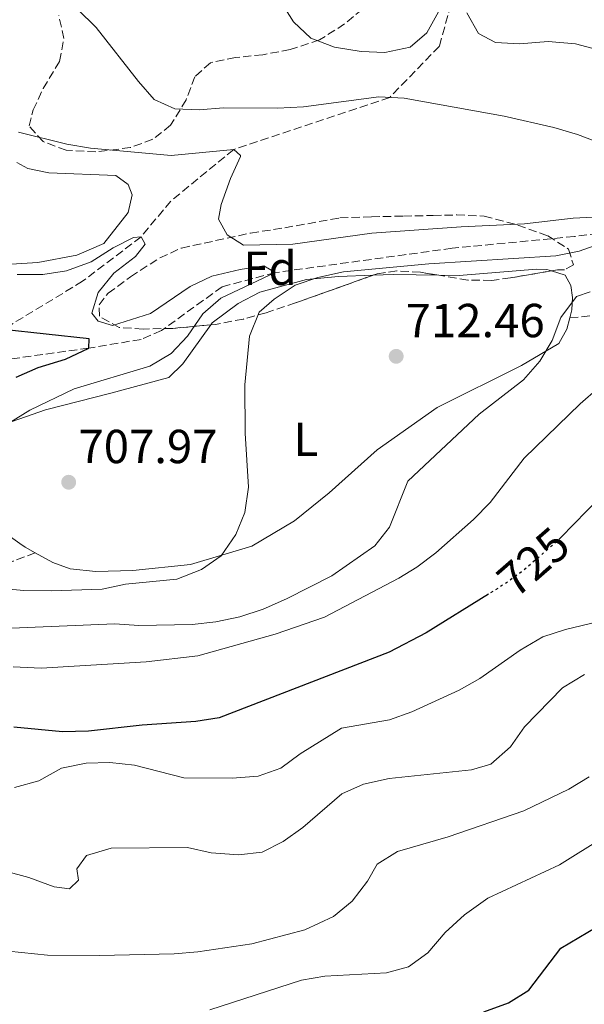
# Model space of a CAD drawing. Units: metres. Extents: x 617918 to 621376, y 4715554 to 4717926.
# Drawn here: x 620379 to 620497, y 4716311 to 4716518 of the extents above; entities that cross this region are included whole.
import ezdxf
from ezdxf.enums import TextEntityAlignment as Align

# ---------------------------------------------------------------- set-up
doc = ezdxf.new("R2010")
doc.units = ezdxf.units.M
doc.header["$MEASUREMENT"] = 0
doc.linetypes.add('DGN Style 3', pattern=[2.435890702152634, 1.739921930109024, -0.6959687720436097])
doc.linetypes.add('DGN Style 5', pattern=[1.217945351076317, 0.5219765790327072, -0.6959687720436097])
for name, color, linetype, lineweight in [('Barranco lineal', 142, 'DGN Style 3', 13), ('Camino', 7, 'DGN Style 3', 0), ('Cota de curva de nivel directora', 7, 'Continuous', 0), ('Cota de punto acotado terreno', 7, 'Continuous', 0), ('Curva de nivel directora', 30, 'Continuous', 30), ('Curva de nivel directora no vista', 30, 'DGN Style 5', 30), ('Curva de nivel intermedia', 30, 'Continuous', 0), ('Etiqueta de uso rústico', 92, 'Continuous', 0), ('Etiqueta de zona arbolada', 92, 'Continuous', 0), ('Línea de cambio de uso (parcela vista)', 92, 'Continuous', 0), ('Punto acotado terreno (símbolo)', 7, 'Continuous', 0), ('Senda', 7, 'DGN Style 3', 0), ('Zona arbolada', 92, 'DGN Style 3', 0)]:
    doc.layers.add(name, color=color, linetype=linetype, lineweight=lineweight)
doc.styles.add('Style-Arial', font='arial.ttf')

# ---------------------------------------------------------------- blocks, each defined once
blk = doc.blocks.new('5PATER')
at = {"layer": 'Punto acotado terreno (símbolo)', "linetype": 'Continuous', "lineweight": 0}
h = blk.add_hatch(color=51, dxfattribs=at)
edge = h.paths.add_edge_path()
edge.add_ellipse((0, 0), major_axis=(-0.1095731443231308, -0.1110710700762829), ratio=0.9994222409660317, start_angle=0, end_angle=360)

msp = doc.modelspace()

# ---------------------------------------------------------------- linework, layer by layer
at = {"layer": 'Barranco lineal', "color": 142, "linetype": 'DGN Style 3', "lineweight": 13}
for points in [[(620580.4800000006, 4716768.680000001, 775), (620569.2199999997, 4716748.100000001, 770), (620559.5300000003, 4716723.890000001, 765), (620552.3200000003, 4716690.83, 760), (620545.3799999999, 4716673.460000001, 755), (620541.4199999999, 4716638.609999999, 750), (620532.0700000003, 4716629.83, 745), (620519.5999999996, 4716616.52, 740), (620497.3200000003, 4716600.33, 735), (620484.3700000001, 4716586.77, 730), (620470.4900000002, 4716559.01, 725), (620470.1500000004, 4716523.08, 720), (620467.04, 4716512, 717.0099999999949), (620456.6399999997, 4716501.24, 715), (620423.9199999999, 4716490.310000001, 710), (620410.7400000002, 4716479.49, 706.2599999999949), (620404.5199999996, 4716472.01, 705), (620392.2599999999, 4716462.65, 702.0099999999949), (620375.5599999996, 4716452.550000001, 700), (620370.6100000005, 4716444.939999999, 697.0099999999948)], [(620517.3300000001, 4716474.76, 710), (620495.3600000005, 4716472.050000001, 710), (620469.7100000001, 4716469.58, 709), (620432.6200000001, 4716464.480000001, 705), (620421.5099999999, 4716461.52, 704.5), (620408.7699999996, 4716452.310000001, 702.2599999999949), (620404.5, 4716450.460000001, 701.7599999999949), (620393.5300000003, 4716448.630000001, 700), (620374.4199999999, 4716445.980000001, 698), (620370.6100000005, 4716444.939999999, 697.0099999999948)]]:
    msp.add_polyline3d(points, dxfattribs=at)
at = {"layer": 'Camino', "color": 7, "linetype": 'DGN Style 3', "lineweight": 0}
msp.add_polyline3d([(620382.3199999994, 4716405.680000001, 707.5399999999936), (620377.7100000004, 4716403.970000002, 708.0200000000042), (620365.9800000002, 4716397.08, 709.9299999999931), (620361.9400000013, 4716395.210000002, 711.050000000003), (620359.390000001, 4716394.77, 711.529999999999), (620356.4499999996, 4716394.7, 712.0099999999949), (620353.2499999986, 4716395.270000001, 712.0099999999949), (620339.0199999996, 4716399.890000001, 712.800000000003)], dxfattribs=at)
at = {"layer": 'Curva de nivel directora', "color": 30, "linetype": 'Continuous', "lineweight": 30, "flags": 128}
for points, elevation in [([(620378.3299999996, 4716442.550000001), (620382.9099999995, 4716444.570000002), (620388.6299999993, 4716446.29), (620393.5299999989, 4716448.630000001), (620393.6399999984, 4716450.550000001), (620375.5599999981, 4716452.550000001)], 700.0000000000001), ([(620500.6799999991, 4716417.270000001), (620492.5099999994, 4716408.92)], 725.0000000000002), ([(620477.3700000005, 4716397.04), (620464.2700000001, 4716388.870000001), (620456.5199999985, 4716384.830000003), (620420.8899999997, 4716371.09), (620415.959999999, 4716370.27), (620404.7099999993, 4716369.500000001), (620393.5099999988, 4716368.26), (620388.0300000003, 4716368.140000002), (620377.8099999989, 4716369.120000001)], 725.0000000000001), ([(620476.349999999, 4716309.420000001), (620481.5500000003, 4716311.280000002), (620485.8199999996, 4716313.920000001), (620492.5299999996, 4716322.74), (620503.8599999996, 4716329.470000001)], 750.0000000000001)]:
    msp.add_lwpolyline(points, dxfattribs=dict(at, elevation=elevation))
at = {"layer": 'Curva de nivel directora no vista', "color": 30, "linetype": 'DGN Style 5', "lineweight": 30, "elevation": 725.0000000000005, "flags": 128}
msp.add_lwpolyline([(620492.5099999994, 4716408.92), (620491.7099999991, 4716408.100000001), (620484.5900000001, 4716401.900000002), (620480.5099999988, 4716399.000000001), (620477.3700000005, 4716397.04)], dxfattribs=at)
at = {"layer": 'Curva de nivel intermedia', "color": 30, "linetype": 'Continuous', "lineweight": 0, "flags": 128}
for points, elevation in [([(620428.1699999997, 4716530.319999999), (620436.4300000009, 4716517.09), (620440.070000002, 4716513.659999998), (620445.0300000019, 4716511.75), (620450.6199999999, 4716510.84), (620455.610000001, 4716510.63), (620460.9199999997, 4716511.759999999), (620464.4199999999, 4716514.81), (620466.8800000009, 4716519.180000001)], 720), ([(620500.9800000007, 4716491.550000001), (620496.0200000008, 4716493.460000002), (620491.0400000009, 4716494.949999998), (620480.6100000015, 4716497.279999999), (620459.65, 4716501.109999998), (620454.3400000016, 4716501.339999998), (620438.540000001, 4716499.279999999), (620433.1000000006, 4716498.970000002), (620421.8200000017, 4716499.05), (620416.7200000011, 4716498.619999998), (620411.6000000003, 4716498.83), (620407.2500000007, 4716500.810000001), (620403.9400000003, 4716504.56), (620395.1100000015, 4716515.880000001), (620391.1900000009, 4716519.779999998)], 715.0000000000001), ([(620472.7999999997, 4716518.989999999), (620475.2300000014, 4716514.650000001), (620478.8400000012, 4716512.730000001), (620483.8300000002, 4716512.51), (620489.8499999995, 4716512.970000001), (620495.6100000017, 4716512.449999999), (620506.1700000009, 4716509.689999999)], 720), ([(620506.2800000003, 4716476.439999999), (620495.1200000001, 4716475.88), (620484.8800000007, 4716474.699999999), (620471.6399999994, 4716474.09), (620452.8799999997, 4716472.730000001), (620436.3200000015, 4716470.460000002), (620425.9500000002, 4716470.24), (620422.5500000005, 4716472.399999999), (620420.7199999999, 4716475.71), (620421.2899999998, 4716478.759999999), (620423.25, 4716484.230000001), (620425.3300000011, 4716488.810000001), (620425.3800000001, 4716489.069999999), (620423.9200000007, 4716490.31), (620410.8, 4716489.05), (620393.9000000021, 4716490.619999998), (620388.9600000002, 4716491.4), (620378.8100000002, 4716493.96)], 710.0000000000001), ([(620378.5000000017, 4716464.109999999), (620383.930000001, 4716464.069999999), (620388.8600000017, 4716464.859999998), (620394.0300000019, 4716466.720000001), (620398.6600000008, 4716469.65), (620402.9200000011, 4716471.82), (620404.5199999993, 4716472.009999998), (620405.3500000008, 4716470.430000001), (620403.3300000001, 4716467.84), (620398.7700000004, 4716464.390000001), (620395.5100000014, 4716460.329999999), (620394.1600000014, 4716455.989999998), (620395.4800000002, 4716454.259999999), (620398.5300000012, 4716453.369999999), (620406.4600000017, 4716455.929999999), (620414.8000000011, 4716461.539999999), (620419.3099999995, 4716463.710000001), (620425.2599999995, 4716465.119999999), (620430.2100000004, 4716465.899999999), (620432.6199999999, 4716464.480000001), (620421.2400000007, 4716459.119999998), (620417.4600000009, 4716455.850000001), (620414.2300000011, 4716451.149999999), (620410.78, 4716447.52), (620406.3299999997, 4716444.84), (620390.5100000014, 4716440.099999999), (620381.1900000006, 4716435.590000001), (620372.2800000012, 4716430.189999998)], 705), ([(620401.2600000004, 4716399.119999999), (620411.9700000014, 4716400.17), (620417.1900000004, 4716402.199999999), (620421.300000001, 4716405.029999998), (620424.380000001, 4716409.539999999), (620426.2499999997, 4716414.169999998), (620427.040000001, 4716419.48), (620426.3200000012, 4716430.81), (620426.2499999997, 4716440.92), (620427.230000001, 4716451.109999999), (620429.2400000005, 4716456.199999999), (620432.420000001, 4716458.880000001), (620436.820000002, 4716461.850000001), (620441.5700000018, 4716463.439999999), (620446.9400000008, 4716464.619999999), (620464.8700000015, 4716466.349999999), (620491.4500000001, 4716467.980000001), (620496.3499999995, 4716468.990000002), (620507, 4716472.779999999)], 710.0000000000001), ([(620373.9199999997, 4716389.77), (620398.9700000016, 4716390.789999999), (620404.060000001, 4716390.42), (620415.2100000001, 4716390.659999999), (620420.1699999999, 4716391.230000001), (620425.2000000014, 4716392.259999999), (620430.1299999999, 4716393.890000001), (620435.0300000017, 4716396.039999999), (620444.5300000012, 4716400.859999998), (620453.4899999998, 4716407.13), (620456.6100000001, 4716411.039999999), (620460.4099999999, 4716420.689999999), (620475.37, 4716434.810000001), (620484.6700000007, 4716441.970000001), (620488.0999999995, 4716445.869999998), (620490.7200000013, 4716450.24), (620492.5300000017, 4716455.07), (620495.7900000006, 4716459.449999999), (620498.6400000005, 4716460.470000001)], 715.0000000000001), ([(620500.4100000008, 4716440.269999999), (620496.5900000008, 4716436.930000001), (620484.8200000003, 4716425.519999999), (620477.7200000014, 4716416.27), (620474.2100000001, 4716412.710000001), (620466.2700000006, 4716405.710000001), (620462.2899999998, 4716402.680000001), (620458.5800000017, 4716400.369999998), (620442.9500000009, 4716392.21), (620432.6500000012, 4716388.649999999), (620416.3800000013, 4716384.109999999), (620405.5899999999, 4716382.8), (620383.5800000001, 4716381.52), (620377.6800000014, 4716381.779999998)], 720), ([(620364.2400000013, 4716399.170000001), (620379.9600000014, 4716397.749999999), (620385.6800000012, 4716397.689999999), (620396.3699999999, 4716398.08), (620401.2600000004, 4716399.119999999)], 710.0000000000001), ([(620377.99, 4716356.470000001), (620383.0599999992, 4716357.859999999), (620387.8, 4716360.509999999), (620392.9900000002, 4716361.590000001), (620397.9900000002, 4716361.689999999), (620403.110000001, 4716361.159999999), (620413.5000000002, 4716358.49), (620423.61, 4716358.41), (620429.0700000006, 4716358.850000001), (620433.78, 4716360.539999997), (620437.8600000015, 4716363.499999999), (620446.5499999997, 4716368.880000002), (620456.6000000013, 4716370.619999998), (620461.2999999997, 4716372.310000001), (620471.1800000013, 4716376.850000001), (620475.5199999998, 4716379.319999999), (620484.0200000001, 4716385.25), (620488.7499999999, 4716388.06), (620493.4999999995, 4716389.609999998), (620503.6699999997, 4716392.060000001)], 730), ([(620371.1400000014, 4716340.230000001), (620380.9900000017, 4716337.59), (620386.3000000003, 4716335.62), (620389.500000001, 4716335.210000001), (620391.3800000009, 4716337.01), (620391.0099999999, 4716339.399999999), (620393.0300000004, 4716342.16), (620398.2600000007, 4716343.699999998), (620414.22, 4716343.890000001), (620419.2000000001, 4716342.720000001), (620424.950000001, 4716342.359999998), (620429.8600000017, 4716342.859999999), (620434.3099999997, 4716345.119999999), (620438.4000000001, 4716348.079999999), (620446.5700000019, 4716355.090000001), (620451.1400000006, 4716357.140000001), (620456.5400000009, 4716358.369999999), (620473.7500000017, 4716360.180000001), (620477.8700000012, 4716361.38), (620481.9400000015, 4716364.980000001), (620484.8899999997, 4716369.199999999), (620492.8500000014, 4716377.349999999), (620497.4700000016, 4716380.189999999)], 735.0000000000001), ([(620373.9199999997, 4716322.369999999), (620384.9200000013, 4716321.279999999), (620395.7800000019, 4716321.199999998), (620411.4300000004, 4716321.539999999), (620416.4100000004, 4716321.970000001), (620427.7100000015, 4716323.65), (620438.8200000003, 4716326.599999999), (620444.8700000009, 4716329.42), (620448.7500000012, 4716332.570000002), (620452.0100000001, 4716336.789999999), (620454.0100000006, 4716340.359999998), (620458.2700000008, 4716342.989999999), (620468.9000000014, 4716346.09), (620484.74, 4716351.539999999), (620494.2000000014, 4716356.119999998), (620498.4800000018, 4716358.699999998)], 740.0000000000001), ([(620418.9400000006, 4716309.779999998), (620438.1200000007, 4716316.04), (620443.0600000005, 4716316.849999999), (620455.9700000009, 4716317.600000001), (620460.5799999998, 4716318.82), (620464.6600000013, 4716321.779999999), (620468.2400000021, 4716326.009999999), (620472.3100000002, 4716329.769999998), (620477.1900000017, 4716333.230000001), (620492.2099999998, 4716340.26), (620501.5199999994, 4716346)], 745)]:
    msp.add_lwpolyline(points, dxfattribs=dict(at, elevation=elevation))
at = {"layer": 'Línea de cambio de uso (parcela vista)', "color": 92, "linetype": 'Continuous', "lineweight": 0, "extrusion": (-0.04265565870309136, -0.8589217525967546, 0.510327265288388), "elevation": -4077176.155800493, "flags": 128}
msp.add_lwpolyline([(385749.3075129218, 2420294.718672242), (385753.5850942493, 2420295.413339333), (385763.1135573924, 2420296.055912206)], dxfattribs=at)
at = {"layer": 'Línea de cambio de uso (parcela vista)', "color": 92, "linetype": 'Continuous', "lineweight": 0, "extrusion": (-0.05562141872952458, 0.1943229313327364, 0.9793594111135949), "elevation": 882692.3543348814, "flags": 128}
msp.add_lwpolyline([(-1894296.807970318, -4273388.71074219), (-1894295.098642511, -4273390.442330608), (-1894294.221441619, -4273391.580231569)], dxfattribs=at)
at = {"layer": 'Línea de cambio de uso (parcela vista)', "color": 92, "linetype": 'Continuous', "lineweight": 0}
for points in [[(620378.4699999997, 4716487.57, 706.6900000000023), (620380.79, 4716486.34, 707.8000000000029), (620385.1600000003, 4716485.41, 707.8000000000029), (620399.2199999997, 4716484.82, 707.8000000000029), (620401.8099999996, 4716482.960000001, 707.8000000000029), (620402.6299999999, 4716480.810000001, 707.8000000000029), (620401.8099999996, 4716477.09, 707.6399999999995), (620396.7100000001, 4716470.59, 707.320000000007), (620391.0199999996, 4716468.17, 707.1600000000036), (620382.8799999999, 4716466.59, 706.529999999999), (620370.5099999999, 4716465.810000001, 705.570000000007)], [(620466.9330000002, 4716463.914899999, 712.7225999999937), (620471.2000000002, 4716463.850000001, 712.9700000000012), (620487.3899999997, 4716465.220000001, 714.5599999999977), (620489.5599999996, 4716465.140000001, 715.0399999999936), (620490.5453000005, 4716464.833699999, 715.0399999999936)], [(620490.5453000005, 4716464.833699999, 715.0399999999936), (620493.4199999999, 4716463.939999999, 715.0399999999936), (620494.6200000001, 4716461.800000001, 714.8800000000047), (620494.9299999997, 4716459.25, 714.8800000000047), (620494.8499999996, 4716456.689999999, 715.0399999999936), (620494.4100000003, 4716454.980000001, 714.9700000000012)], [(620419.1284999996, 4716453.503699999, 709.5944000000018), (620419.4299999997, 4716453.92, 709.6100000000006), (620424.8300000001, 4716458, 709.7700000000042), (620429.3799999999, 4716460.390000001, 709.929999999993), (620439.1600000003, 4716463.029999999, 710.570000000007), (620445.9100000003, 4716463.680000001, 710.570000000007), (620453.1101000002, 4716463.918099999, 711.5725999999996)], [(620494.4100000003, 4716454.980000001, 714.9700000000012), (620493.79, 4716452.58, 714.8800000000047), (620492.0700000003, 4716449.609999999, 714.8800000000047), (620484.25, 4716444.970000001, 714.3999999999943), (620466.5599999996, 4716436.16, 713.1300000000047), (620453.9699999997, 4716427.33, 712.3300000000019), (620443.9500000002, 4716418.300000001, 711.529999999999), (620436.6699999999, 4716412.4, 711.2100000000065), (620427.7100000001, 4716407.09, 710.8899999999995), (620414.9000000004, 4716403.24, 710.0899999999965), (620402.79, 4716401.960000001, 709.7700000000042), (620395, 4716401.789999999, 708.6600000000036), (620389.6299999999, 4716402.32, 708.3399999999965), (620386.0199999996, 4716403.640000001, 708.3399999999965), (620382.3200000003, 4716405.680000001, 707.7299999999959)], [(620379.0599999996, 4716407.67, 707.1499999999943), (620375.4000000004, 4716410.310000001, 706.4199999999983), (620368.6500000004, 4716415.789999999, 705.3000000000029), (620366.5899999999, 4716416.51, 704.9799999999959), (620360.4600000001, 4716416.380000001, 703.5500000000029), (620352.5300000003, 4716416.59, 702.5899999999965), (620351.1200000001, 4716417.199999999, 702.5899999999965), (620349.9199999999, 4716419.210000001, 702.75), (620350.0199999996, 4716420.75, 702.75), (620357.4100000003, 4716427.300000001, 703.7100000000065), (620373.0300000003, 4716431.720000001, 704.6699999999983), (620384.4400000004, 4716435.67, 706.1000000000058), (620398.1600000003, 4716439.16, 707.5399999999936), (620410.3499999996, 4716442.480000001, 708.5), (620413.2300000006, 4716445.359999999, 709.2899999999936), (620419.1284999996, 4716453.503699999, 709.5944000000018)]]:
    msp.add_polyline3d(points, dxfattribs=at)
at = {"layer": 'Senda', "color": 7, "linetype": 'DGN Style 3', "lineweight": 0}
msp.add_polyline3d([(620494.4099999992, 4716454.980000001, 714.9700000000014), (620499.4699999975, 4716455.480000001, 716.7200000000014), (620508.0599999973, 4716454.5, 716.4700000000012), (620512.350000001, 4716454.59, 716.7200000000014), (620515.0500000013, 4716455.820000002, 716.7200000000014), (620524.829999998, 4716462.710000002, 717.1199999999953)], dxfattribs=at)
at = {"layer": 'Zona arbolada', "color": 92, "linetype": 'DGN Style 3', "lineweight": 0}
for points in [[(620450.9000000004, 4716519.730000001, 724.0500000000029), (620447.1900000004, 4716516.66, 722.6699999999983), (620441.9400000004, 4716513.310000001, 721.8000000000029), (620435.75, 4716511.26, 721.0500000000029), (620430.0300000003, 4716510.180000001, 719.5599999999977), (620424.29, 4716509.58, 717.3099999999977), (620419.0499999998, 4716508.51, 716.5599999999977), (620415.7599999999, 4716505.560000001, 715.8099999999977), (620413.9500000002, 4716500.74, 715.8099999999977), (620410.7100000001, 4716495.4, 715.8099999999977), (620406.9400000004, 4716492.439999999, 715.8099999999977), (620402.2400000002, 4716490.710000001, 715.8099999999977), (620395.0199999996, 4716489.789999999, 715.8099999999977), (620388.79, 4716490.140000001, 715.8099999999977), (620383.9600000001, 4716491.949999999, 715.8099999999977), (620381.0199999996, 4716495.24, 716.5599999999977), (620381.9000000004, 4716498.609999999, 717.3099999999977), (620383.9900000002, 4716503.109999999, 717.8800000000047), (620387.4299999997, 4716508.789999999, 718.8099999999977), (620388.29, 4716513.59, 719.5599999999977), (620387.2699999996, 4716518.439999999, 719.5099999999949)], [(620450.9000000004, 4716519.730000001, 724.0500000000029), (620447.1900000004, 4716516.66, 722.6699999999983), (620441.9400000004, 4716513.310000001, 721.8000000000029), (620435.75, 4716511.26, 721.0500000000029), (620430.0300000003, 4716510.180000001, 719.5599999999977), (620424.29, 4716509.58, 717.3099999999977), (620419.0499999998, 4716508.51, 716.5599999999977), (620415.7599999999, 4716505.560000001, 715.8099999999977), (620413.9500000002, 4716500.74, 715.8099999999977), (620410.7100000001, 4716495.4, 715.8099999999977), (620406.9400000004, 4716492.439999999, 715.8099999999977), (620402.2400000002, 4716490.710000001, 715.8099999999977), (620395.0199999996, 4716489.789999999, 715.8099999999977), (620388.79, 4716490.140000001, 715.8099999999977), (620383.9600000001, 4716491.949999999, 715.8099999999977), (620381.0199999996, 4716495.24, 716.5599999999977), (620381.9000000004, 4716498.609999999, 717.3099999999977), (620383.9900000002, 4716503.109999999, 717.8800000000047), (620387.4299999997, 4716508.789999999, 718.8099999999977), (620388.29, 4716513.59, 719.5599999999977), (620387.2699999996, 4716518.439999999, 719.5099999999949)], [(620419.1284999996, 4716453.503699999, 707.5800000000019), (620411.1500000004, 4716452.779999999, 707.5800000000019), (620404.9199999999, 4716452.640000001, 707.5800000000019), (620399.9299999997, 4716452.970000001, 707.5800000000019), (620395.7599999999, 4716455.32, 707.5800000000019), (620395.7100000001, 4716457.710000001, 707.5800000000019), (620397.5800000001, 4716460.15, 707.5800000000019), (620402.29, 4716463.600000001, 707.5800000000019), (620408.4299999997, 4716467.57, 708.3300000000019), (620413, 4716469.640000001, 708.25), (620427.4800000006, 4716472.77, 709.8300000000019), (620434.6399999997, 4716473.880000001, 709.8300000000019), (620446.2100000001, 4716475.960000001, 711.1699999999983), (620452.79, 4716476.180000001, 711.3300000000019), (620459.5, 4716476.33, 712.070000000007), (620465.7199999997, 4716476.460000001, 712.070000000007), (620470.6799999997, 4716476.57, 712.7899999999936), (620476.4600000001, 4716476.350000001, 712.820000000007), (620483.4800000006, 4716474.449999999, 712.820000000007), (620489.7599999999, 4716472.189999999, 713.570000000007), (620494.1299999999, 4716469.41, 713.570000000007), (620495.1600000003, 4716466.08, 714.320000000007), (620493.2599999999, 4716465.08, 714.320000000007), (620491.8300000001, 4716465.050000001, 714.320000000007), (620490.5453000005, 4716464.833699999, 714.422900000005)], [(620466.9330000002, 4716463.914899999, 713.7394999999962), (620463.0800000001, 4716464.550000001, 713.2400000000052), (620458.1299999999, 4716464.859999999, 712.5800000000019), (620454.0099999999, 4716464.24, 712.070000000007), (620453.1101000002, 4716463.918099999, 711.9521999999997)], [(620490.5453000005, 4716464.833699999, 714.422900000005), (620481.9699999997, 4716463.390000001, 715.1100000000006), (620477.9900000002, 4716462.84, 715.070000000007), (620473.0300000003, 4716462.91, 714.529999999999), (620466.9330000002, 4716463.914899999, 713.7394999999962)], [(620453.1101000002, 4716463.918099999, 711.9521999999997), (620436.9000000004, 4716458.119999999, 709.8300000000019), (620430.7100000001, 4716456.07, 708.3300000000019), (620425.9500000002, 4716454.74, 707.6100000000006), (620420.0800000001, 4716453.59, 707.5800000000019), (620419.1284999996, 4716453.503699999, 707.5800000000019)]]:
    msp.add_polyline3d(points, dxfattribs=at)
msp.add_polyline3d([(620491.8300000001, 4716465.050000001, 714.320000000007), (620481.9699999997, 4716463.390000001, 715.1100000000006), (620477.9900000002, 4716462.84, 715.070000000007), (620473.0300000003, 4716462.91, 714.529999999999), (620463.0800000001, 4716464.550000001, 713.2400000000052), (620458.1299999999, 4716464.859999999, 712.5800000000019), (620454.0099999999, 4716464.24, 712.070000000007), (620436.9000000004, 4716458.119999999, 709.8300000000019), (620430.7100000001, 4716456.07, 708.3300000000019), (620425.9500000002, 4716454.74, 707.6100000000006), (620420.0800000001, 4716453.59, 707.5800000000019), (620411.1500000004, 4716452.779999999, 707.5800000000019), (620404.9199999999, 4716452.640000001, 707.5800000000019), (620399.9299999997, 4716452.970000001, 707.5800000000019), (620395.7599999999, 4716455.32, 707.5800000000019), (620395.7100000001, 4716457.710000001, 707.5800000000019), (620397.5800000001, 4716460.15, 707.5800000000019), (620402.29, 4716463.600000001, 707.5800000000019), (620408.4299999997, 4716467.57, 708.3300000000019), (620413, 4716469.640000001, 708.25), (620427.4800000006, 4716472.77, 709.8300000000019), (620434.6399999997, 4716473.880000001, 709.8300000000019), (620446.2100000001, 4716475.960000001, 711.1699999999983), (620452.79, 4716476.180000001, 711.3300000000019), (620459.5, 4716476.33, 712.070000000007), (620465.7199999997, 4716476.460000001, 712.070000000007), (620470.6799999997, 4716476.57, 712.7899999999936), (620476.4600000001, 4716476.350000001, 712.820000000007), (620483.4800000006, 4716474.449999999, 712.820000000007), (620489.7599999999, 4716472.189999999, 713.570000000007), (620494.1299999999, 4716469.41, 713.570000000007), (620495.1600000003, 4716466.08, 714.320000000007), (620493.2599999999, 4716465.08, 714.320000000007)], close=True, dxfattribs=at)

# ---------------------------------------------------------------- block references
at = {"layer": 'Punto acotado terreno (símbolo)', "color": 7, "linetype": 'Continuous', "lineweight": 0, "xscale": 10, "yscale": 10, "zscale": 10}
for p in [(620457.989999997, 4716446.920000001, 712.4600000000065), (620389.3299999967, 4716420.500000001, 707.9700000000012)]:
    msp.add_blockref('5PATER', p, dxfattribs=at)

# ---------------------------------------------------------------- texts
at = {"layer": 'Cota de curva de nivel directora', "color": 7, "linetype": 'Continuous', "lineweight": 0, "style": 'Style-Arial'}
msp.add_text('725', height=7.000000000000002, rotation=41.06087, dxfattribs=at).set_placement((620486.744314432, 4716403.778547361, 725), align=Align.MIDDLE_CENTER)
at = {"layer": 'Cota de punto acotado terreno', "color": 7, "linetype": 'Continuous', "lineweight": 0, "style": 'Style-Arial'}
for s, p in [('712.46', (620459.9800000013, 4716450.920000001, 712.4600000000065)), ('707.97', (620391.3799999991, 4716424.500000001, 707.9700000000012))]:
    msp.add_text(s, height=7.000000000000002, dxfattribs=at).set_placement(p)
at = {"layer": 'Etiqueta de uso rústico', "color": 92, "linetype": 'Continuous', "lineweight": 0, "style": 'Style-Arial'}
msp.add_text('L', height=7.000000000000002, dxfattribs=at).set_placement((620439.0514203799, 4716429.510010001, 710.9700000000012), align=Align.MIDDLE_CENTER)
at = {"layer": 'Etiqueta de zona arbolada', "color": 92, "linetype": 'Continuous', "lineweight": 0, "style": 'Style-Arial'}
msp.add_text('Fd', height=7.000000000000002, dxfattribs=at).set_placement((620431.5374413659, 4716465.39001, 705), align=Align.MIDDLE_CENTER)

doc.saveas('drawing.dxf')
